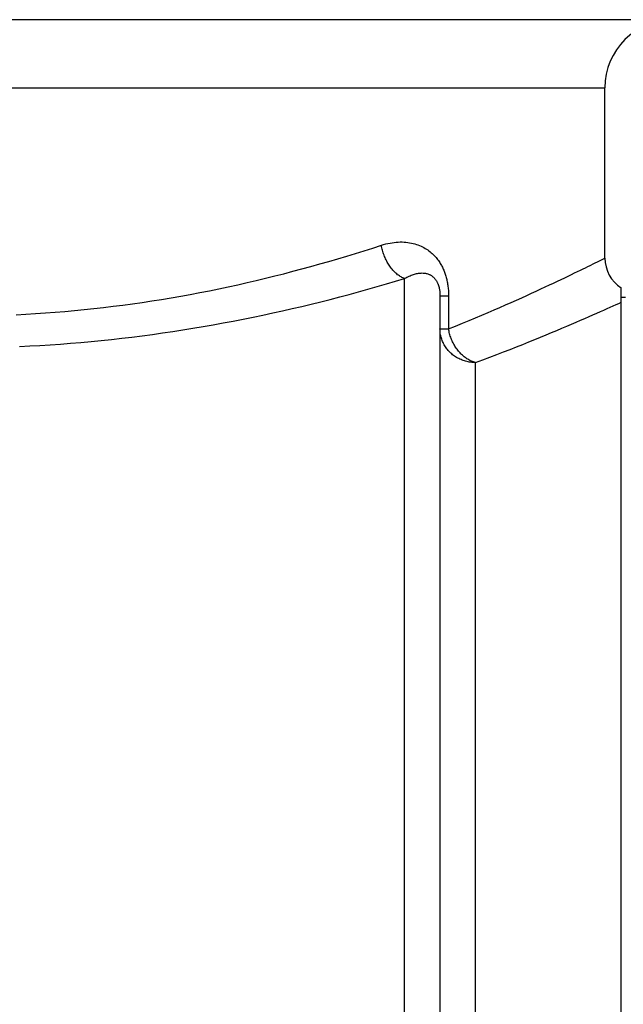
# Model space of a CAD drawing. Units: inches. Extents: x 0 to 180, y -147 to 17.
# Drawn here: x 10 to 10, y 3 to 4 of the extents above; entities that cross this region are included whole.
import ezdxf

# ---------------------------------------------------------------- set-up
doc = ezdxf.new("R2010")
doc.units = ezdxf.units.IN
doc.header["$LTSCALE"] = 1.21
doc.header["$MEASUREMENT"] = 0
doc.layers.get('0').update_dxf_attribs({"linetype": 'CONTINUOUS'})
doc.layers.add('AXIS', color=7, linetype='CONTINUOUS')

msp = doc.modelspace()

# ---------------------------------------------------------------- linework, layer by layer
at = {"color": 7, "linetype": 'CONTINUOUS'}
msp.add_line((10.26518, 1.09292), (10.26518, 3.66054), dxfattribs=at)
at = {"color": 9, "linetype": 'CONTINUOUS'}
msp.add_lwpolyline([(10.13143, 3.59203), (10.13811, 3.59452), (10.14462, 3.59698), (10.15098, 3.59941), (10.15717, 3.6018), (10.1632, 3.60415), (10.16909, 3.60647), (10.17483, 3.60875), (10.18042, 3.61099), (10.18586, 3.6132), (10.19114, 3.61535), (10.19627, 3.61746), (10.20125, 3.61953), (10.20608, 3.62154), (10.21076, 3.62351), (10.21528, 3.62543), (10.21965, 3.62729), (10.22388, 3.6291), (10.22795, 3.63085), (10.23187, 3.63255), (10.23563, 3.6342), (10.23925, 3.63578), (10.24272, 3.63731), (10.24604, 3.63878), (10.24922, 3.64019), (10.25224, 3.64154), (10.25512, 3.64283), (10.25785, 3.64406), (10.26044, 3.64523), (10.26288, 3.64633), (10.26518, 3.64738)], dxfattribs=at)
at = {"color": 7, "linetype": 'CONTINUOUS'}
msp.add_arc((10.28268, 3.68792), 0.0325, 180, 237.42103, dxfattribs=at)
at = {"layer": 'AXIS', "color": 7, "linetype": 'CONTINUOUS'}
for p, q in [((10.56143, 3.90667), (8.75143, 3.90667)), ((10.25018, 3.68792), (10.25018, 3.84417)), ((10.09893, 3.65313), (10.09893, 2.55506)), ((10.26893, 3.65167), (10.26518, 3.65167))]:
    msp.add_line(p, q, dxfattribs=at)
at = {"layer": 'AXIS', "color": 9, "linetype": 'CONTINUOUS'}
for p, q in [((9.06268, 3.84417), (10.25018, 3.84417)), ((10.24453, 3.68509), (10.24766, 3.68666)), ((10.24766, 3.68666), (10.25018, 3.68792)), ((10.24017, 3.68293), (10.24453, 3.68509)), ((10.06643, 2.45837), (10.06643, 3.66907)), ((10.09893, 3.65313), (10.10678, 3.65313)), ((10.10678, 3.65313), (10.10678, 3.62292)), ((10.09893, 3.62292), (10.10678, 3.62292)), ((10.13143, 2.55059), (10.13143, 3.59203))]:
    msp.add_line(p, q, dxfattribs=at)
for points in [[(9.71026, 3.63595), (9.71915, 3.63641), (9.72806, 3.63694), (9.73696, 3.63753), (9.74586, 3.6382), (9.75477, 3.63894), (9.76367, 3.63974), (9.77257, 3.64061), (9.78146, 3.64156), (9.79035, 3.64257), (9.79924, 3.64364), (9.80811, 3.64479), (9.81698, 3.646), (9.82583, 3.64728), (9.83468, 3.64862), (9.84351, 3.65003), (9.85233, 3.6515), (9.86113, 3.65303), (9.86991, 3.65463), (9.87866, 3.65628), (9.88739, 3.658), (9.89608, 3.65977), (9.90474, 3.6616), (9.91337, 3.66348), (9.92194, 3.66541), (9.93048, 3.66739), (9.93897, 3.66942), (9.94739, 3.6715), (9.95573, 3.6736), (9.96401, 3.67575), (9.97227, 3.67795), (9.98053, 3.68021), (9.98878, 3.68251), (9.99699, 3.68486), (10.00518, 3.68725), (10.01334, 3.68969), (10.02142, 3.69215), (10.02941, 3.69463), (10.03732, 3.69714), (10.04515, 3.69968)], [(10.04515, 3.69968), (10.04717, 3.7003), (10.04917, 3.70085), (10.05114, 3.70132), (10.05308, 3.70172), (10.055, 3.70204), (10.0569, 3.7023), (10.05877, 3.70249), (10.06062, 3.70261), (10.06244, 3.70267), (10.06423, 3.70267), (10.06599, 3.7026), (10.06771, 3.70247), (10.0694, 3.70228), (10.07106, 3.70203), (10.07268, 3.70173), (10.07426, 3.70137), (10.0758, 3.70096), (10.0773, 3.7005), (10.07875, 3.7), (10.08016, 3.69945), (10.08153, 3.69885), (10.08285, 3.69822), (10.08414, 3.69755), (10.08537, 3.69684), (10.08657, 3.6961), (10.08772, 3.69533), (10.08883, 3.69453), (10.08989, 3.6937), (10.09092, 3.69285), (10.09189, 3.69198), (10.09282, 3.6911), (10.0937, 3.6902), (10.09453, 3.6893), (10.09532, 3.6884), (10.09607, 3.68749), (10.09677, 3.68659), (10.09743, 3.68569), (10.09805, 3.68479), (10.09864, 3.68389), (10.0992, 3.68301), (10.09972, 3.68212), (10.10022, 3.68124), (10.10069, 3.68035), (10.10114, 3.67947), (10.10156, 3.67858), (10.10197, 3.67769), (10.10236, 3.6768), (10.10273, 3.67589), (10.10308, 3.67498), (10.10342, 3.67405), (10.10374, 3.67311), (10.10404, 3.67216), (10.10434, 3.6712), (10.10461, 3.67022), (10.10487, 3.66923), (10.10512, 3.66822), (10.10535, 3.6672), (10.10556, 3.66617), (10.10575, 3.66512), (10.10593, 3.66406), (10.1061, 3.66298), (10.10624, 3.66188), (10.10638, 3.66075), (10.10649, 3.65959), (10.10659, 3.65838), (10.10667, 3.65714), (10.10673, 3.65585), (10.10676, 3.65451), (10.10678, 3.65313)], [(10.06643, 3.66907), (10.06563, 3.66939), (10.06482, 3.66974), (10.06402, 3.67014), (10.06323, 3.67057), (10.06244, 3.67104), (10.06165, 3.67155), (10.06087, 3.6721), (10.0601, 3.67268), (10.05933, 3.6733), (10.05858, 3.67396), (10.05783, 3.67465), (10.0571, 3.67537), (10.05638, 3.67613), (10.05567, 3.67692), (10.05498, 3.67773), (10.0543, 3.67858), (10.05364, 3.67945), (10.05299, 3.68035), (10.05237, 3.68128), (10.05176, 3.68223), (10.05117, 3.68321), (10.0506, 3.68421), (10.05006, 3.68522), (10.04953, 3.68626), (10.04903, 3.68731), (10.04855, 3.68839), (10.04809, 3.68947), (10.04766, 3.69057), (10.04725, 3.69168), (10.04687, 3.69281), (10.04652, 3.69394), (10.04619, 3.69508), (10.04589, 3.69622), (10.04562, 3.69737), (10.04537, 3.69852), (10.04515, 3.69968)], [(10.10678, 3.62292), (10.11321, 3.62552), (10.11948, 3.62808), (10.12559, 3.63061), (10.13155, 3.63309), (10.13735, 3.63554), (10.143, 3.63795), (10.14852, 3.64032), (10.15388, 3.64265), (10.1591, 3.64494), (10.16417, 3.64718), (10.16908, 3.64937), (10.17385, 3.65151), (10.17847, 3.6536), (10.18295, 3.65564), (10.18727, 3.65762), (10.19145, 3.65955), (10.19547, 3.66142), (10.19935, 3.66323), (10.20308, 3.66498), (10.20667, 3.66668), (10.21011, 3.66831), (10.2134, 3.66988), (10.21655, 3.67139), (10.21955, 3.67283), (10.22241, 3.67422), (10.22513, 3.67553), (10.2277, 3.67679), (10.23013, 3.67798), (10.23242, 3.6791), (10.23457, 3.68015), (10.23658, 3.68114), (10.24017, 3.68293)], [(9.71321, 3.60682), (9.72259, 3.60727), (9.73198, 3.60778), (9.74137, 3.60836), (9.75076, 3.60901), (9.76015, 3.60973), (9.76954, 3.61052), (9.77893, 3.61137), (9.78831, 3.61229), (9.79768, 3.61328), (9.80705, 3.61433), (9.81641, 3.61545), (9.82577, 3.61663), (9.83511, 3.61788), (9.84444, 3.61919), (9.85375, 3.62057), (9.86305, 3.622), (9.87233, 3.6235), (9.88159, 3.62506), (9.89082, 3.62668), (9.90003, 3.62835), (9.9092, 3.63009), (9.91833, 3.63187), (9.92743, 3.63371), (9.93648, 3.6356), (9.94548, 3.63753), (9.95443, 3.63952), (9.96332, 3.64154), (9.97211, 3.6436), (9.98084, 3.6457), (9.98956, 3.64785), (9.99827, 3.65005), (10.00697, 3.6523), (10.01564, 3.65459), (10.02427, 3.65693), (10.03287, 3.65931), (10.04139, 3.66172), (10.04982, 3.66415), (10.05816, 3.6666), (10.06643, 3.66907)], [(10.06643, 3.66907), (10.06749, 3.6697), (10.06854, 3.67028), (10.06958, 3.67081), (10.07061, 3.67131), (10.07162, 3.67176), (10.07262, 3.67217), (10.07361, 3.67254), (10.07458, 3.67288), (10.07554, 3.67317), (10.07649, 3.67343), (10.07742, 3.67365), (10.07833, 3.67383), (10.07922, 3.67398), (10.08009, 3.67409), (10.08095, 3.67417), (10.08178, 3.67421), (10.08259, 3.67422), (10.08338, 3.67419), (10.08415, 3.67414), (10.08489, 3.67405), (10.08561, 3.67394), (10.08631, 3.6738), (10.08699, 3.67363), (10.08764, 3.67344), (10.08827, 3.67323), (10.08888, 3.67299), (10.08946, 3.67272), (10.09002, 3.67244), (10.09056, 3.67214), (10.09108, 3.67182), (10.09157, 3.67149), (10.09203, 3.67115), (10.09247, 3.67079), (10.09289, 3.67043), (10.09328, 3.67005), (10.09365, 3.66968), (10.094, 3.66929), (10.09433, 3.66891), (10.09464, 3.66852), (10.09493, 3.66813), (10.09521, 3.66773), (10.09547, 3.66733), (10.09572, 3.66693), (10.09595, 3.66653), (10.09618, 3.66612), (10.09639, 3.6657), (10.0966, 3.66528), (10.09679, 3.66485), (10.09698, 3.66441), (10.09716, 3.66396), (10.09733, 3.6635), (10.09749, 3.66304), (10.09764, 3.66256), (10.09779, 3.66208), (10.09792, 3.66158), (10.09805, 3.66107), (10.09817, 3.66056), (10.09828, 3.66003), (10.09839, 3.6595), (10.09848, 3.65895), (10.09857, 3.65839), (10.09865, 3.65782), (10.09872, 3.65722), (10.09878, 3.65661), (10.09883, 3.65597), (10.09887, 3.6553), (10.0989, 3.65461), (10.09892, 3.65388), (10.09893, 3.65313)], [(10.13143, 3.59203), (10.13029, 3.59205), (10.12916, 3.59211), (10.12803, 3.5922), (10.12691, 3.59233), (10.12579, 3.5925), (10.12467, 3.59271), (10.12357, 3.59295), (10.12247, 3.59323), (10.12139, 3.59354), (10.12031, 3.59389), (10.11925, 3.59428), (10.11821, 3.5947), (10.11718, 3.59516), (10.11617, 3.59565), (10.11518, 3.59617), (10.11421, 3.59672), (10.11325, 3.59731), (10.11233, 3.59793), (10.11142, 3.59858), (10.11054, 3.59926), (10.10968, 3.59997), (10.10885, 3.6007), (10.10805, 3.60146), (10.10728, 3.60225), (10.10653, 3.60307), (10.10582, 3.6039), (10.10514, 3.60476), (10.10448, 3.60565), (10.10387, 3.60655), (10.10328, 3.60748), (10.10273, 3.60842), (10.10222, 3.60938), (10.10174, 3.61036), (10.10129, 3.61135), (10.10089, 3.61236), (10.10052, 3.61338), (10.10019, 3.61441), (10.09989, 3.61545), (10.09964, 3.6165), (10.09942, 3.61756), (10.09924, 3.61862), (10.09911, 3.61969), (10.09901, 3.62077), (10.09895, 3.62184), (10.09893, 3.62292)], [(10.13143, 3.59203), (10.13055, 3.59227), (10.12967, 3.59255), (10.12879, 3.59287), (10.12791, 3.59323), (10.12704, 3.59362), (10.12617, 3.59404), (10.12531, 3.59451), (10.12446, 3.595), (10.12362, 3.59554), (10.12279, 3.5961), (10.12196, 3.5967), (10.12115, 3.59733), (10.12035, 3.59799), (10.11957, 3.59869), (10.1188, 3.59941), (10.11804, 3.60016), (10.1173, 3.60094), (10.11658, 3.60174), (10.11588, 3.60258), (10.11519, 3.60343), (10.11453, 3.60431), (10.11389, 3.60522), (10.11326, 3.60614), (10.11266, 3.60709), (10.11209, 3.60806), (10.11153, 3.60904), (10.11101, 3.61004), (10.1105, 3.61106), (10.11003, 3.61209), (10.10957, 3.61314), (10.10915, 3.61419), (10.10875, 3.61526), (10.10838, 3.61634), (10.10804, 3.61742), (10.10773, 3.61851), (10.10745, 3.61961), (10.1072, 3.62071), (10.10697, 3.62182), (10.10678, 3.62292)]]:
    msp.add_lwpolyline(points, dxfattribs=at)
at = {"layer": 'AXIS', "color": 7, "linetype": 'CONTINUOUS'}
msp.add_arc((10.31268, 3.84417), 0.0625, 90, 180, dxfattribs=at)

doc.saveas('drawing.dxf')
